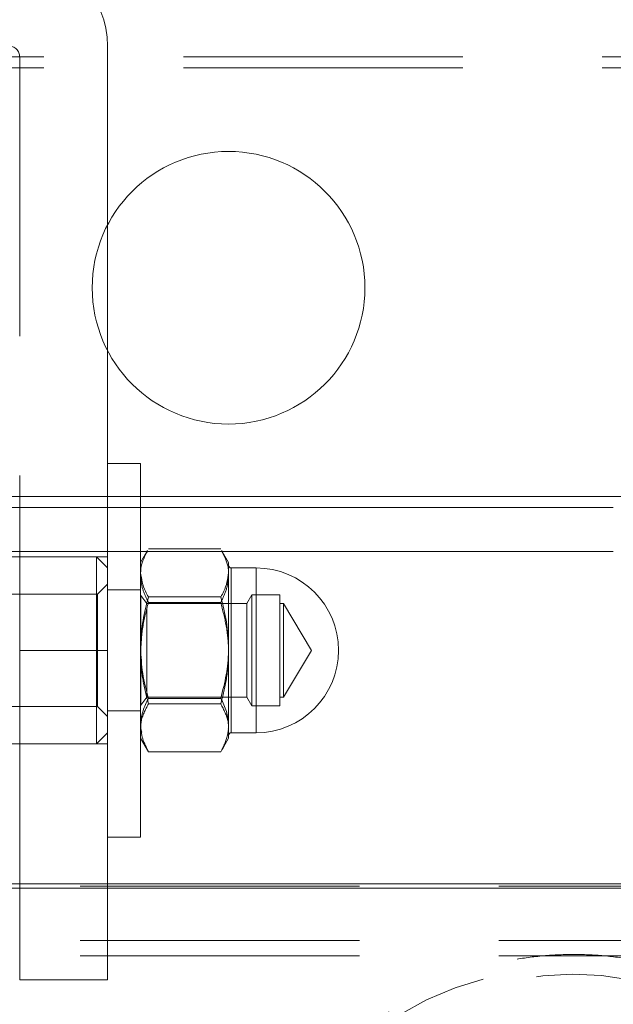
# Model space of a CAD drawing. Units: millimetres. Extents: x 351 to 625, y 113 to 285.
# Drawn here: x 531 to 534, y 134 to 138 of the extents above; entities that cross this region are included whole.
import ezdxf

# ---------------------------------------------------------------- set-up
doc = ezdxf.new("R2010")
doc.units = ezdxf.units.MM
doc.linetypes.add('HIDDEN', pattern=[1.905, 1.27, -0.635])

# ---------------------------------------------------------------- blocks, each defined once
blk = doc.blocks.new('A$C51A501E9')
at = {"color": 7, "linetype": 'HIDDEN', "lineweight": 0}
for p, q in [((9.95, 23.7713), (9.95, 24.5847)), ((15.375, 24.5347), (0.625, 24.5347)), ((9.55, 24.5347), (9.55, 22.2847)), ((15.375, 24.4847), (0.625, 24.4847)), ((9.95, 22.2847), (9.95, 23.1981)), ((10.1, 22.6847), (9.95, 22.6847)), ((10.1, 22.6847), (10.1, 22.2847)), ((13.25, 22.5347), (2.75, 22.5347)), ((10.1312, 22.2887), (10.1289, 22.2847)), ((10.4643, 22.2963), (10.1357, 22.2963)), ((10.4711, 22.2847), (10.4688, 22.2887)), ((9.9, 22.2597), (9.55, 22.2597)), ((9.95, 22.2597), (9.55, 22.2597)), ((9.9, 21.4097), (9.9, 22.2597)), ((9.95, 22.2097), (9.9, 22.2597)), ((10.5125, 21.4597), (10.5125, 22.2097)), ((10.625, 22.2097), (10.625, 21.4597)), ((9.95, 22.1359), (9.9037, 22.0897)), ((9.9037, 22.0897), (8.3125, 22.0897)), ((9.9037, 22.0897), (9.9037, 21.5797)), ((10.1, 22.1097), (9.95, 22.1097)), ((10.1013, 22.0847), (10.1, 22.0847)), ((10.1013, 22.0847), (10.1013, 21.5847)), ((10.1275, 22.0472), (10.1013, 22.0847)), ((10.5825, 22.0472), (10.1275, 22.0472)), ((10.4643, 22.0531), (10.1357, 22.0531)), ((10.6056, 22.0872), (10.5825, 22.0472)), ((10.5825, 22.0219), (10.5825, 22.0472)), ((10.6056, 22.0572), (10.6056, 22.0872)), ((10.7325, 22.0872), (10.6056, 22.0872)), ((10.6056, 21.5822), (10.6056, 22.0572)), ((10.7325, 22.0572), (10.7325, 22.0872)), ((10.7325, 21.5822), (10.7325, 22.0572)), ((10.75, 22.0472), (10.7325, 22.0472)), ((10.75, 22.0219), (10.75, 22.0472)), ((10.8777, 21.8347), (10.75, 22.0472)), ((10.1275, 22.0219), (10.1275, 21.6222)), ((10.5825, 21.6222), (10.5825, 22.0219)), ((10.75, 21.6222), (10.75, 22.0219)), ((9.55, 21.8347), (9.95, 21.8347)), ((10.75, 21.6222), (10.8777, 21.8347)), ((10.1013, 21.5847), (10.1275, 21.6222)), ((10.1275, 21.6222), (10.5825, 21.6222)), ((10.5825, 21.6222), (10.6056, 21.5822)), ((10.7325, 21.6222), (10.75, 21.6222)), ((9.2372, 21.5797), (9.9037, 21.5797)), ((9.9037, 21.5797), (9.95, 21.5334)), ((9.95, 21.5597), (10.1, 21.5597)), ((10.1, 21.5847), (10.1013, 21.5847)), ((10.4643, 21.5915), (10.1357, 21.5915)), ((10.6056, 21.5822), (10.7325, 21.5822)), ((10.1051, 21.4626), (10.1, 21.4822)), ((10.5, 21.4822), (10.4984, 21.476)), ((9.9, 21.4097), (9.95, 21.4597)), ((9.55, 21.4097), (9.9, 21.4097)), ((9.55, 21.4097), (9.95, 21.4097)), ((13, 20.7615), (7, 20.7615)), ((9.55, 20.7722), (9.55, 20.3347)), ((9.95, 20.3347), (9.95, 20.7722)), ((13, 20.5148), (7, 20.5148)), ((13, 20.4446), (7, 20.4446)), ((9.55, 20.3347), (9.95, 20.3347))]:
    blk.add_line(p, q, dxfattribs=at)
at = {"color": 7, "linetype": 'Continuous', "lineweight": 15}
for p, q in [((9.95, 23.1981), (9.95, 23.7713)), ((13.25, 22.5347), (2.75, 22.5347)), ((12.25, 22.4847), (3.75, 22.4847)), ((12.25, 22.2847), (3.75, 22.2847)), ((9.55, 22.2847), (9.55, 21.8347)), ((9.95, 21.8347), (9.95, 22.2847)), ((10.1289, 22.2847), (10.1, 22.2347)), ((10.1, 22.2847), (10.1, 20.9847)), ((10.5, 22.2347), (10.4711, 22.2847)), ((9.55, 22.2597), (9.45, 22.2597)), ((10.5, 22.1871), (10.5, 22.2347)), ((10.5, 21.8471), (10.5, 22.1871)), ((10.625, 22.2097), (10.5125, 22.2097)), ((10.4643, 22.0779), (10.1357, 22.0779)), ((9.55, 21.8347), (9.95, 21.8347)), ((9.55, 21.8347), (9.55, 20.7722)), ((9.95, 20.7722), (9.95, 21.8347)), ((10.5, 21.4947), (10.5, 21.8471)), ((10.4643, 21.6163), (10.1357, 21.6163)), ((10.5, 21.4347), (10.5, 21.4947)), ((10.1, 21.4347), (10.1312, 21.3807)), ((10.4688, 21.3807), (10.5, 21.4347)), ((10.5125, 21.4597), (10.625, 21.4597)), ((9.45, 21.4097), (9.55, 21.4097)), ((10.1357, 21.373), (10.1308, 21.382)), ((10.4643, 21.373), (10.1357, 21.373)), ((10.4692, 21.382), (10.4643, 21.373)), ((9.95, 20.9847), (10.1, 20.9847)), ((13, 20.7722), (7, 20.7722)), ((13, 20.753), (7, 20.753))]:
    blk.add_line(p, q, dxfattribs=at)
at = {"color": 8, "linetype": 'Continuous', "lineweight": 15}
for p, q in [((10.5125, 22.2097), (10.5125, 22.1651)), ((10.625, 22.1651), (10.625, 22.2097)), ((10.5125, 22.1651), (10.5125, 21.4597)), ((10.625, 21.4597), (10.625, 22.1651))]:
    blk.add_line(p, q, dxfattribs=at)
at = {"color": 7, "linetype": 'HIDDEN', "lineweight": 0, "flags": 128}
for points in [[(10.8217, 19.49), (10.8217, 19.4905), (10.839, 19.6031), (10.8736, 19.7135), (10.925, 19.8199), (10.9925, 19.9209), (11.0751, 20.015), (11.1716, 20.1011), (11.2808, 20.1777), (11.401, 20.244), (11.5306, 20.2989), (11.6678, 20.3417), (11.8106, 20.3717), (11.9571, 20.3886), (12.1051, 20.3921), (12.2526, 20.3822), (12.3976, 20.3589), (12.538, 20.3227), (12.6717, 20.2741), (12.7971, 20.2136), (12.9122, 20.1422), (13.0155, 20.0609), (13.1055, 19.9708), (13.181, 19.8732), (13.2408, 19.7694), (13.2843, 19.661), (13.3106, 19.5493), (13.3196, 19.4361), (13.3196, 19.4355)], [(13, 19.8764), (12.9432, 19.9684), (12.8705, 20.0543), (12.7836, 20.132), (12.6839, 20.2001), (12.5733, 20.2574), (12.4536, 20.3029), (12.3271, 20.3358), (12.196, 20.3555), (12.0627, 20.3616), (11.9295, 20.3541), (11.7987, 20.333), (11.6729, 20.2988), (11.554, 20.252), (11.4444, 20.1935), (11.346, 20.1244), (11.2604, 20.0458), (11.1893, 19.9591), (11.134, 19.866), (11.0953, 19.7681), (11.0739, 19.667), (11.0704, 19.5647), (11.0847, 19.463), (11.1166, 19.3636), (11.1654, 19.2684), (11.2304, 19.179), (11.3104, 19.097), (11.4039, 19.0239), (11.5094, 18.9611), (11.6248, 18.9095), (11.7481, 18.8702), (11.8772, 18.8439), (12.0097, 18.831), (12.1433, 18.8317), (12.2755, 18.846), (12.4041, 18.8737), (12.5268, 18.9143), (12.6412, 18.9671), (12.7455, 19.031), (12.7455, 19.031)]]:
    blk.add_lwpolyline(points, dxfattribs=at)
at = {"color": 7, "linetype": 'Continuous', "lineweight": 15}
blk.add_circle((10.5, 23.4847), 0.6202, dxfattribs=at)
at = {"color": 7, "linetype": 'HIDDEN', "lineweight": 0}
for centre, radius in [((9.55, 24.5847), 0.4), ((9.5, 24.5347), 0.05)]:
    blk.add_arc(centre, radius, 0, 90, dxfattribs=at)
at = {"color": 7, "linetype": 'Continuous', "lineweight": 15}
for centre, radius, start, end in [((10.5125, 22.2222), 0.0125, 180, 270), ((10.625, 21.8347), 0.375, 270, 90), ((10.5125, 21.4472), 0.0125, 90, 180)]:
    blk.add_arc(centre, radius, start, end, dxfattribs=at)
for points, knots in [([(10.1, 22.1871), (10.1004, 22.1965), (10.102, 22.2305), (10.1195, 22.2636), (10.1321, 22.2875)], [0, 0, 0, 0, 0.27667, 1, 1, 1, 1]), ([(10.4679, 22.2875), (10.4805, 22.2636), (10.498, 22.2305), (10.4996, 22.1965), (10.5, 22.1871)], [0, 0, 0, 0, 0.72333, 1, 1, 1, 1]), ([(10.1357, 22.0779), (10.1307, 22.0864), (10.1097, 22.122), (10.1042, 22.159), (10.1, 22.1871)], [0, 0, 0, 0, 0.239199, 1, 1, 1, 1]), ([(10.5, 22.1871), (10.4958, 22.159), (10.4903, 22.122), (10.4693, 22.0864), (10.4643, 22.0779)], [0, 0, 0, 0, 0.760801, 1, 1, 1, 1]), ([(10.1, 21.8471), (10.1, 21.8526), (10.1004, 21.894), (10.1082, 21.9721), (10.1265, 22.0424), (10.1357, 22.0779)], [0, 0, 0, 0, 0.070086, 0.530782, 1, 1, 1, 1]), ([(10.4643, 22.0779), (10.4743, 22.0404), (10.4944, 21.9648), (10.4981, 21.8866), (10.5, 21.8471)], [0, 0, 0, 0, 0.495458, 1, 1, 1, 1]), ([(10.1357, 21.6163), (10.1257, 21.6538), (10.1056, 21.7294), (10.1019, 21.8076), (10.1, 21.8471)], [0, 0, 0, 0, 0.495458, 1, 1, 1, 1]), ([(10.5, 21.8471), (10.5, 21.8416), (10.4996, 21.8002), (10.4918, 21.7221), (10.4735, 21.6518), (10.4643, 21.6163)], [0, 0, 0, 0, 0.0700858, 0.5307822, 1, 1, 1, 1]), ([(10.1, 21.4947), (10.1, 21.4975), (10.1004, 21.5194), (10.1082, 21.5605), (10.1265, 21.5976), (10.1357, 21.6163)], [0, 0, 0, 0, 0.070086, 0.530782, 1, 1, 1, 1]), ([(10.4643, 21.6163), (10.4743, 21.5965), (10.4944, 21.5567), (10.4981, 21.5154), (10.5, 21.4947)], [0, 0, 0, 0, 0.495458, 1, 1, 1, 1]), ([(10.1357, 21.373), (10.1257, 21.3928), (10.1056, 21.4326), (10.1019, 21.4739), (10.1, 21.4947)], [0, 0, 0, 0, 0.495458, 1, 1, 1, 1]), ([(10.5, 21.4947), (10.5, 21.4918), (10.4997, 21.4763), (10.4965, 21.4544), (10.4895, 21.4295), (10.4803, 21.4043), (10.4707, 21.3856), (10.4643, 21.373)], [0, 0, 0, 0, 0.070055, 0.376586, 0.530819, 0.683099, 1, 1, 1, 1])]:
    blk.add_open_spline(points, degree=3, knots=knots, dxfattribs=at)
at = {"color": 7, "linetype": 'HIDDEN', "lineweight": 0}
for points, knots in [([(10.1, 22.1747), (10.1, 22.1718), (10.1004, 22.15), (10.1082, 22.1089), (10.1265, 22.0718), (10.1357, 22.0531)], [0, 0, 0, 0, 0.070086, 0.530782, 1, 1, 1, 1]), ([(10.4643, 22.0531), (10.4743, 22.0729), (10.4944, 22.1127), (10.4981, 22.1539), (10.5, 22.1747)], [0, 0, 0, 0, 0.495458, 1, 1, 1, 1]), ([(10.1357, 22.0531), (10.1257, 22.0156), (10.1056, 21.94), (10.1019, 21.8617), (10.1, 21.8223)], [0, 0, 0, 0, 0.495458, 1, 1, 1, 1]), ([(10.5, 21.8223), (10.5, 21.8278), (10.4996, 21.8692), (10.4918, 21.9473), (10.4735, 22.0176), (10.4643, 22.0531)], [0, 0, 0, 0, 0.070086, 0.530782, 1, 1, 1, 1]), ([(10.1, 21.8223), (10.1, 21.8168), (10.1004, 21.7754), (10.1082, 21.6973), (10.1265, 21.6269), (10.1357, 21.5915)], [0, 0, 0, 0, 0.070086, 0.530782, 1, 1, 1, 1]), ([(10.4643, 21.5915), (10.4743, 21.6289), (10.4944, 21.7046), (10.4981, 21.7828), (10.5, 21.8223)], [0, 0, 0, 0, 0.495458, 1, 1, 1, 1]), ([(10.1, 21.4822), (10.1005, 21.4916), (10.1023, 21.5286), (10.1215, 21.5646), (10.1357, 21.5915)], [0, 0, 0, 0, 0.254079, 1, 1, 1, 1]), ([(10.4643, 21.5915), (10.4785, 21.5646), (10.4977, 21.5286), (10.4995, 21.4916), (10.5, 21.4822)], [0, 0, 0, 0, 0.745921, 1, 1, 1, 1]), ([(10.1308, 21.382), (10.1273, 21.3875), (10.1203, 21.3985), (10.1182, 21.41), (10.1171, 21.4158)], [0, 0, 0, 0, 0.4998563, 1, 1, 1, 1]), ([(10.4807, 21.4073), (10.4801, 21.4044), (10.4783, 21.3958), (10.4728, 21.3875), (10.4692, 21.382)], [0, 0, 0, 0, 0.335268, 1, 1, 1, 1]), ([(13, 20.1134), (12.9817, 20.1303), (12.9322, 20.1759), (12.8392, 20.2397), (12.7233, 20.305), (12.5984, 20.3589), (12.4668, 20.4011), (12.33, 20.4311), (12.1899, 20.4485), (12.0481, 20.453), (11.9064, 20.4445), (11.7666, 20.4232), (11.6304, 20.3892), (11.4995, 20.3427), (11.3757, 20.2843), (11.2606, 20.2144), (11.1559, 20.1339), (11.0632, 20.0438), (10.9839, 19.9455), (10.9192, 19.8403), (10.8698, 19.7299), (10.8372, 19.6161), (10.8208, 19.5199), (10.8214, 19.462), (10.8216, 19.443)], [0, 0, 0, 0, 0.027495, 0.074518, 0.12185, 0.1694, 0.21709, 0.264865, 0.31269, 0.360555, 0.408466, 0.456431, 0.504457, 0.552546, 0.600678, 0.648807, 0.696855, 0.744715, 0.79226, 0.839368, 0.885957, 0.93201, 0.977585, 1, 1, 1, 1])]:
    blk.add_open_spline(points, degree=3, knots=knots, dxfattribs=at)

msp = doc.modelspace()

# ---------------------------------------------------------------- block references
msp.add_blockref('A$C51A501E9', (521.8013, 113.3484))

doc.saveas('drawing.dxf')
